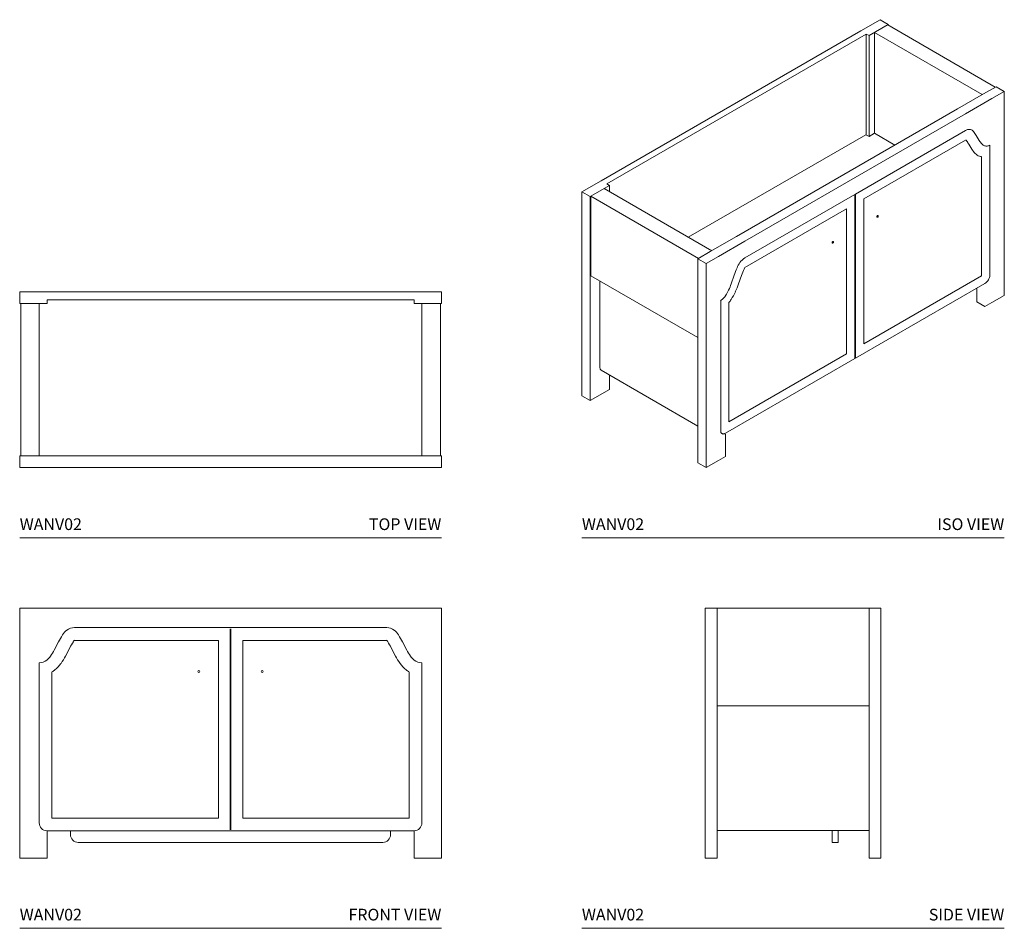
# Model space of a CAD drawing. Units: inches. Extents: x 0 to 126, y 0 to 116.
import ezdxf
from ezdxf.enums import TextEntityAlignment as Align

# ---------------------------------------------------------------- set-up
doc = ezdxf.new("R2010")
doc.units = ezdxf.units.IN
doc.header["$LTSCALE"] = 2
doc.header["$MEASUREMENT"] = 0
doc.layers.add('WATERWORKS FIXTURES', color=7, linetype='Continuous', lineweight=9)
doc.styles.add('GOTHAM BOOK', font='GOTHMBOK.TTF', dxfattribs={"height": 1.5})

# ---------------------------------------------------------------- blocks, each defined once
blk = doc.blocks.new('WANV02 TOP')
at = {"layer": 'WATERWORKS FIXTURES'}
for p, q in [((0, 31.5), (3.5, 31.5)), ((0, 31.5), (0, 30)), ((50.5, 31.5), (3.5, 31.5)), ((3.5, 30.5), (3.5, 30)), ((50.5, 30.5), (3.5, 30.5)), ((54, 31.5), (50.5, 31.5)), ((50.5, 30.5), (50.5, 30)), ((54, 31.5), (54, 30)), ((0, 30), (3.5, 30)), ((0.88, 30), (0.13, 30)), ((0.13, 30), (0.13, 10.5)), ((2.5, 30), (1.75, 30)), ((2.5, 30), (2.5, 10.5)), ((54, 30), (50.5, 30)), ((51.5, 10.5), (51.5, 30)), ((52.25, 30), (51.5, 30)), ((53.88, 30), (53.13, 30)), ((53.88, 10.5), (53.88, 30)), ((0, 9), (0, 10.5)), ((0, 10.5), (2.25, 10.5)), ((0.13, 10.5), (0.88, 10.5)), ((1.75, 10.5), (2.5, 10.5)), ((2.25, 10.5), (7, 10.5)), ((47, 10.5), (7, 10.5)), ((51.75, 10.5), (47, 10.5)), ((51.5, 10.5), (52.25, 10.5)), ((54, 10.5), (51.75, 10.5)), ((53.13, 10.5), (53.88, 10.5)), ((54, 9), (54, 10.5)), ((0, 9), (2.25, 9)), ((2.25, 9), (7, 9)), ((47, 9), (7, 9)), ((51.75, 9), (47, 9)), ((54, 9), (51.75, 9))]:
    blk.add_line(p, q, dxfattribs=at)
blk = doc.blocks.new('WANV02 FRONT')
at = {"layer": 'WATERWORKS FIXTURES'}
for p, q in [((0, 9), (0, 41)), ((0, 41), (2.25, 41)), ((2.25, 41), (7, 41)), ((47, 41), (7, 41)), ((51.75, 41), (47, 41)), ((54, 41), (51.75, 41)), ((54, 9), (54, 41)), ((47, 38.5), (7, 38.5)), ((26.94, 38.37), (26.94, 12.62)), ((27.06, 38.37), (27.06, 12.62)), ((4.97, 36.67), (4.43, 35.62)), ((25.44, 36.87), (7.02, 36.87)), ((25.44, 14.12), (25.44, 36.87)), ((28.56, 14.12), (28.56, 36.87)), ((28.56, 36.87), (46.98, 36.87)), ((49.03, 36.67), (49.57, 35.62)), ((5.87, 34.87), (6.42, 35.92)), ((48.13, 34.87), (47.58, 35.92)), ((2.5, 34), (2.5, 13.5)), ((4.13, 32.82), (4.13, 14.12)), ((49.88, 32.82), (49.88, 14.12)), ((51.5, 34), (51.5, 13.5)), ((27.06, 25.25), (26.94, 25.25)), ((26.94, 25.25), (27.06, 25.25)), ((27.06, 23.75), (26.94, 23.75)), ((25.44, 14.12), (4.13, 14.12)), ((28.56, 14.12), (49.88, 14.12)), ((3.5, 12.5), (3.5, 9)), ((50.5, 12.5), (3.5, 12.5)), ((6.5, 12.5), (6.5, 12)), ((47.5, 12.5), (47.5, 12)), ((50.5, 12.5), (50.5, 9)), ((7.5, 11), (46.5, 11)), ((2.25, 9), (0, 9)), ((3.5, 9), (2.25, 9)), ((50.5, 9), (51.75, 9)), ((51.75, 9), (54, 9))]:
    blk.add_line(p, q, dxfattribs=at)
for centre in [(22.94, 32.87), (31.06, 32.87)]:
    blk.add_circle(centre, 0.125, dxfattribs=at)
for centre, radius, start, end in [((7.43, 36.36), 2.29, 127.3291, 147.953), ((7, 36.92), 1.58, 90, 127.3291), ((47, 36.92), 1.58, 52.6709, 90), ((46.57, 36.36), 2.29, 32.047, 52.6709), ((16.62, 30.6), 13.13, 147.953, 152.4857), ((16.62, 30.6), 11.5, 147.953, 152.4857), ((7.43, 36.36), 0.664, 128.6233, 147.953), ((46.57, 36.36), 0.664, 32.047, 51.3767), ((37.38, 30.6), 11.5, 27.5143, 32.047), ((37.38, 30.6), 13.13, 27.5143, 32.047), ((-1.13, 38.52), 6.27, 324.3633, 332.4857), ((55.13, 38.52), 6.27, 207.5143, 215.6367), ((2.5, 35.55), 1.55, 270, 309.4983), ((1.75, 36.45), 2.72, 309.4983, 324.3633), ((-1.13, 38.52), 7.9, 324.3633, 332.4857), ((55.13, 38.52), 7.9, 207.5143, 215.6367), ((52.25, 36.45), 2.72, 215.6367, 230.5017), ((51.5, 35.55), 1.55, 230.5017, 270), ((2.5, 35.55), 3.17, 300.8244, 309.4983), ((1.75, 36.45), 4.35, 309.4983, 324.3633), ((52.25, 36.45), 4.35, 215.6367, 230.5017), ((51.5, 35.55), 3.17, 230.5017, 239.1756), ((3.5, 13.5), 1, 180, 270), ((50.5, 13.5), 1, 270, 0), ((7.5, 12), 1, 180, 270), ((46.5, 12), 1, 270, 0)]:
    blk.add_arc(centre, radius, start, end, dxfattribs=at)
blk = doc.blocks.new('WANV02 SIDE')
at = {"layer": 'WATERWORKS FIXTURES'}
for p, q in [((15.8, 41), (17.3, 41)), ((15.8, 9), (15.8, 41)), ((17.3, 9), (17.3, 41)), ((17.3, 41), (36.8, 41)), ((36.8, 9), (36.8, 41)), ((38.3, 41), (36.8, 41)), ((38.3, 9), (38.3, 41)), ((17.3, 28.5), (36.8, 28.5)), ((17.3, 12.51), (36.8, 12.51)), ((32.05, 12.5), (32.05, 12)), ((32.05, 12), (32.05, 11)), ((32.8, 12.5), (32.8, 12)), ((32.8, 11), (32.8, 12)), ((32.05, 11), (32.8, 11)), ((15.8, 9), (17.3, 9)), ((38.3, 9), (36.8, 9))]:
    blk.add_line(p, q, dxfattribs=at)
blk = doc.blocks.new('WANV02 ISO')
at = {"layer": 'WATERWORKS FIXTURES'}
for p, q in [((38.18, 66.36), (35.71, 64.93)), ((39.24, 65.74), (36.77, 64.32)), ((38.18, 66.36), (39.24, 65.74)), ((52.94, 57.73), (39.16, 65.69)), ((39.24, 65.64), (39.24, 65.74)), ((35.71, 64.93), (2.47, 45.74)), ((36.42, 64.52), (3.18, 45.33)), ((36.42, 64.52), (36.42, 51.61)), ((36.42, 64.52), (36.77, 64.32)), ((36.77, 64.32), (36.77, 51.4)), ((37.48, 64.72), (37.48, 51.81)), ((51.27, 56.76), (37.48, 64.72)), ((51.44, 56.87), (48.08, 54.93)), ((53.03, 57.78), (51.44, 56.87)), ((54.09, 57.17), (52.5, 56.25)), ((54.09, 57.17), (53.03, 57.78)), ((54.09, 31.04), (54.09, 57.17)), ((52.5, 56.25), (49.14, 54.31)), ((48.08, 54.93), (19.8, 38.6)), ((49.14, 54.31), (20.86, 37.99)), ((49.14, 52.17), (35.05, 44.03)), ((36.77, 51.4), (37.48, 51.81)), ((40.08, 50.31), (37.48, 51.81)), ((49.77, 52.29), (49.77, 52.29)), ((36.37, 51.63), (13.61, 38.5)), ((36.11, 43.42), (49.13, 50.94)), ((36.37, 51.63), (36.77, 51.4)), ((50.88, 50.88), (50.5, 51.51)), ((49.94, 49.77), (49.56, 50.4)), ((52.24, 50.29), (52.24, 50.29)), ((52.24, 33.65), (52.24, 50.29)), ((51.18, 48.81), (51.18, 33.54)), ((0, 44.31), (2.47, 45.74)), ((0, 18.18), (0, 44.31)), ((0, 44.31), (1.06, 43.7)), ((1.06, 43.7), (3.54, 45.13)), ((2.83, 44.72), (16.62, 36.76)), ((3.18, 45.33), (3.54, 45.13)), ((3.54, 45.13), (3.54, 44.31)), ((1.06, 17.57), (1.06, 43.7)), ((1.15, 43.75), (1.15, 33.55)), ((1.15, 43.75), (14.94, 35.79)), ((20.86, 35.84), (34.96, 43.98)), ((34.96, 43.98), (34.96, 22.96)), ((34.96, 43.98), (34.96, 43.98)), ((35.05, 44.03), (35.05, 23.01)), ((35.05, 44.03), (35.05, 44.03)), ((36.11, 24.84), (36.11, 43.42)), ((36.11, 43.42), (36.11, 43.42)), ((33.9, 42.14), (20.87, 34.62)), ((33.9, 23.57), (33.9, 42.14)), ((16.44, 36.66), (19.8, 38.6)), ((17.5, 36.05), (20.86, 37.99)), ((14.85, 35.74), (16.44, 36.66)), ((15.91, 35.13), (14.85, 35.74)), ((14.85, 9.61), (14.85, 35.74)), ((15.91, 35.13), (17.5, 36.05)), ((15.91, 9), (15.91, 35.13)), ((20.87, 34.62), (20.87, 34.62)), ((1.15, 33.55), (14.85, 25.64)), ((2.3, 32.88), (2.3, 21.96)), ((19.12, 32.55), (19.51, 33.62)), ((20.06, 32.52), (20.45, 33.6)), ((36.11, 24.84), (51.18, 33.54)), ((51.18, 33.54), (51.18, 33.54)), ((35.05, 23.01), (51.62, 32.57)), ((50.56, 31.96), (50.56, 30.23)), ((17.77, 13.75), (17.77, 30.39)), ((52.5, 30.12), (54.09, 31.04)), ((18.83, 30.14), (18.83, 14.87)), ((51.62, 29.61), (50.56, 30.23)), ((51.62, 29.61), (52.5, 30.12)), ((36.11, 24.84), (36.11, 24.84)), ((34.96, 22.96), (18.38, 13.39)), ((33.9, 23.57), (18.83, 14.87)), ((33.9, 23.57), (33.9, 23.57)), ((35.05, 23.01), (34.96, 23.06)), ((35.05, 23.01), (35.05, 23.01)), ((2.3, 21.96), (2.3, 21.86)), ((2.48, 21.46), (14.85, 14.32)), ((3.54, 20.85), (3.54, 19)), ((3.54, 19), (1.06, 17.57)), ((0, 18.18), (1.06, 17.57)), ((18.83, 14.97), (18.83, 14.97)), ((18.83, 14.87), (18.83, 14.87)), ((17.95, 13.35), (17.95, 13.35)), ((18.38, 13.29), (18.38, 10.43)), ((18.38, 10.43), (17.5, 9.92)), ((15.91, 9), (14.85, 9.61)), ((17.5, 9.92), (15.91, 9))]:
    blk.add_line(p, q, dxfattribs=at)
at = {"layer": 'WATERWORKS FIXTURES', "flags": 128}
for points in [[(49.77, 52.29), (49.7, 52.3), (49.63, 52.31), (49.55, 52.31), (49.47, 52.3), (49.39, 52.28), (49.31, 52.25), (49.23, 52.22), (49.14, 52.17)], [(52.24, 50.29), (52.15, 50.25), (52.06, 50.21), (51.97, 50.19), (51.89, 50.18), (51.8, 50.17), (51.72, 50.18), (51.65, 50.19), (51.57, 50.21)], [(37.96, 41.23), (37.96, 41.26), (37.94, 41.28), (37.92, 41.29), (37.89, 41.28), (37.86, 41.27), (37.83, 41.24), (37.81, 41.2), (37.79, 41.16), (37.79, 41.12), (37.79, 41.09), (37.81, 41.07), (37.83, 41.06), (37.86, 41.07), (37.89, 41.08), (37.92, 41.11), (37.94, 41.15), (37.96, 41.19), (37.96, 41.23)], [(32.22, 37.91), (32.21, 37.87), (32.2, 37.83), (32.17, 37.8), (32.14, 37.77), (32.11, 37.75), (32.08, 37.74), (32.06, 37.75), (32.05, 37.78), (32.04, 37.81), (32.05, 37.85), (32.06, 37.88), (32.08, 37.92), (32.11, 37.95), (32.14, 37.97), (32.17, 37.97), (32.2, 37.96), (32.21, 37.94), (32.22, 37.91)], [(2.3, 21.86), (2.3, 21.77), (2.32, 21.69), (2.34, 21.61), (2.38, 21.55), (2.42, 21.5), (2.48, 21.46), (2.48, 21.46)], [(17.95, 13.35), (17.91, 13.37), (17.87, 13.41), (17.84, 13.45), (17.81, 13.5), (17.79, 13.55), (17.78, 13.61), (17.77, 13.68), (17.77, 13.75)], [(18.38, 13.39), (18.32, 13.36), (18.26, 13.33), (18.21, 13.32), (18.15, 13.31), (18.09, 13.3), (18.04, 13.31), (17.99, 13.32), (17.95, 13.35)]]:
    blk.add_lwpolyline(points, dxfattribs=at)
at = {"layer": 'WATERWORKS FIXTURES'}
for centre, radius, start, end in [((49.55, 51.58), 0.739, 37.7817, 73.0726), ((46, 48.78), 5.27, 31.3177, 38.2146), ((49.06, 50.73), 0.227, 37.794, 70.8303), ((45.58, 47.98), 4.66, 31.3176, 38.2152), ((53.01, 52.17), 2.49, 211.1911, 223.8801), ((51.91, 51.11), 0.962, 223.8622, 249.444), ((52.57, 51.37), 3.08, 211.1914, 223.8796), ((51.42, 50.25), 1.47, 223.8626, 249.4439), ((51.3, 49.96), 1.15, 249.6233, 263.8041), ((21.91, 34.14), 2, 121.5266, 146.5721), ((39.26, 26.55), 20.98, 157.5555, 160.2986), ((23.3, 33.14), 3.72, 145.5472, 157.5039), ((37.92, 27.34), 18.56, 157.5552, 160.2986), ((21.82, 33.99), 1.14, 146.2936, 157.5062), ((50.95, 33.65), 1.26, 301.9547, 331.1444), ((50.98, 33.69), 1.26, 328.8564, 358.0434), ((14.32, 33.76), 4.91, 326.8143, 335.4158), ((9.26, 36.08), 10.48, 335.4133, 340.2798), ((7.88, 36.89), 12.94, 335.4134, 340.2797), ((16.39, 32.37), 2.42, 304.7376, 327.5835), ((14.65, 33.44), 5.33, 321.7265, 326.8371), ((12.83, 34.63), 7.5, 326.8144, 335.4157)]:
    blk.add_arc(centre, radius, start, end, dxfattribs=at)

msp = doc.modelspace()

# ---------------------------------------------------------------- linework, layer by layer
at = {"layer": 'WATERWORKS FIXTURES', "color": 251}
for p, q in [((0, 50), (54, 50)), ((72, 50), (126.09, 50)), ((0, 0), (54, 0)), ((72, 0), (126.09, 0))]:
    msp.add_line(p, q, dxfattribs=at)

# ---------------------------------------------------------------- block references
at = {"layer": 'WATERWORKS FIXTURES'}
for name, p in [('WANV02 ISO', (72, 50)), ('WANV02 TOP', (0, 50)), ('WANV02 FRONT', (0, 0)), ('WANV02 SIDE', (72, 0))]:
    msp.add_blockref(name, p, dxfattribs=at)

# ---------------------------------------------------------------- texts
at = {"layer": 'WATERWORKS FIXTURES', "color": 251, "style": 'GOTHAM BOOK'}
for p in [(0, 51), (72, 51), (0, 1), (72, 1)]:
    msp.add_text('WANV02', height=1.5, dxfattribs=at).set_placement(p)
for s, p in [('TOP VIEW', (54, 51)), ('ISO VIEW', (126.09, 51)), ('FRONT VIEW', (54, 1)), ('SIDE VIEW', (126.09, 1))]:
    msp.add_text(s, height=1.5, dxfattribs=at).set_placement(p, align=Align.RIGHT)

doc.saveas('drawing.dxf')
